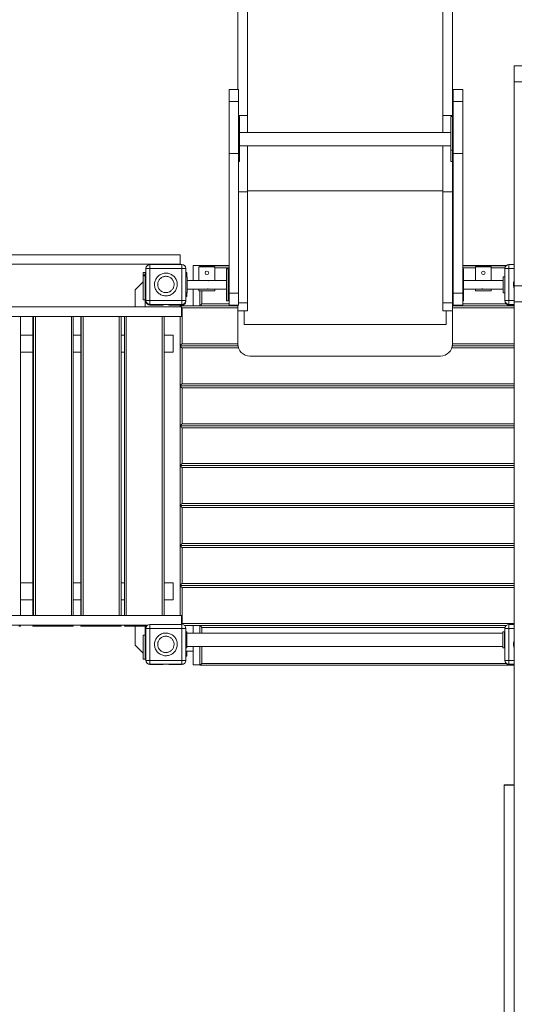
# Model space of a CAD drawing. Units: millimetres. Extents: x 22792 to 39366, y 15717 to 27290.
# Drawn here: x 31070 to 32310, y 20392 to 22857 of the extents above; entities that cross this region are included whole.
import ezdxf

# ---------------------------------------------------------------- set-up
doc = ezdxf.new("R2010")
doc.units = ezdxf.units.MM
doc.header["$LTSCALE"] = 200

msp = doc.modelspace()

# ---------------------------------------------------------------- linework, layer by layer
at = {"color": 7, "linetype": 'Continuous', "lineweight": 15}
for p, q in [((31616.9, 22682.1), (31616.9, 23097.5)), ((31640.9, 22574.8), (31640.9, 23097.5)), ((32130.9, 23097.5), (32130.9, 22616.9)), ((32154.9, 23097.5), (32154.9, 22567.2)), ((32369.7, 22741.2), (32309.7, 22741.2)), ((32309.7, 22741.2), (32309.7, 22701.2)), ((31618.7, 22682.1), (31594.7, 22682.1)), ((31618.7, 22682.1), (31594.7, 22682.1)), ((31594.7, 22682.1), (31594.7, 22652.1)), ((31618.7, 22652.1), (31618.7, 22682.1)), ((32180.7, 22682.1), (32156.7, 22682.1)), ((32156.7, 22682.1), (32156.7, 22652.1)), ((32180.7, 22652.1), (32180.7, 22682.1)), ((32309.7, 22701.2), (32309.7, 22190.6)), ((31594.7, 22652.1), (31594.7, 22522.1)), ((31618.7, 22652.1), (31594.7, 22652.1)), ((31618.7, 22522.1), (31618.7, 22652.1)), ((32156.7, 22652.1), (32180.7, 22652.1)), ((32156.7, 22652.1), (32156.7, 22522.1)), ((32180.7, 22522.1), (32180.7, 22652.1)), ((31640.7, 22616.9), (31618.7, 22616.9)), ((31618.7, 22614.6), (31620.7, 22614.6)), ((31620.7, 22529.8), (31620.7, 22614.6)), ((31640.7, 22574.8), (31640.7, 22616.9)), ((32130.7, 22616.9), (32154.7, 22616.9)), ((32130.7, 22616.9), (32130.7, 22574.8)), ((32150.7, 22614.6), (32154.7, 22614.6)), ((32150.7, 22614.6), (32150.7, 22529.8)), ((32154.7, 22614.6), (32154.7, 22616.9)), ((32154.7, 22529.8), (32154.7, 22614.6)), ((32150.7, 22574.8), (31620.7, 22574.8)), ((32150.7, 22574.8), (31620.7, 22574.8)), ((32154.9, 22567.2), (32154.7, 22567.2)), ((32154.9, 22567.2), (32154.9, 22383.3)), ((31620.7, 22541.3), (32150.7, 22541.3)), ((31620.7, 22541.3), (32150.7, 22541.3)), ((31640.7, 22426.1), (31640.7, 22541.3)), ((31640.9, 22463.6), (31640.9, 22541.3)), ((32130.7, 22541.3), (32130.7, 22426.1)), ((31594.7, 22522.1), (31594.7, 22172.1)), ((31618.7, 22529.8), (31620.7, 22529.8)), ((31618.7, 22172.1), (31618.7, 22522.1)), ((31620.7, 22501.5), (31620.7, 22529.8)), ((32154.7, 22529.8), (32150.7, 22529.8)), ((32150.7, 22529.8), (32150.7, 22501.5)), ((32154.7, 22501.5), (32154.7, 22529.8)), ((32156.7, 22522.1), (32156.7, 22172.1)), ((32180.7, 22172.1), (32180.7, 22522.1)), ((31620.7, 22501.5), (31618.7, 22501.5)), ((32154.7, 22501.5), (32150.7, 22501.5)), ((32154.7, 22426.1), (32154.7, 22501.5)), ((31640.7, 22463.6), (31640.9, 22463.6)), ((31640.7, 22426.1), (31618.7, 22426.1)), ((31640.7, 22428.6), (32130.7, 22428.6)), ((31640.7, 22148.1), (31640.7, 22426.1)), ((32130.7, 22426.1), (32154.7, 22426.1)), ((32130.7, 22426.1), (32130.7, 22148.1)), ((32154.7, 22148.1), (32154.7, 22426.1)), ((32154.9, 22383.3), (32154.7, 22383.3)), ((31472.2, 22268.5), (30432.6, 22268.5)), ((31472.2, 22244.5), (31472.2, 22268.5)), ((30432.6, 22244.5), (31472.2, 22244.5)), ((31396.5, 22243.9), (31476.5, 22243.9)), ((31594.7, 22241.5), (31504.5, 22241.5)), ((31504.5, 22241.5), (31504.5, 22203.7)), ((31519.2, 22203.7), (31519.2, 22238.1)), ((31519.2, 22238.1), (31559.2, 22238.1)), ((31521.9, 22238.1), (31521.9, 22240.3)), ((31521.9, 22240.3), (31594.7, 22240.3)), ((31559.2, 22238.1), (31559.2, 22203.7)), ((32156.7, 22241.5), (32154.7, 22241.5)), ((32154.7, 22240.3), (32156.7, 22240.3)), ((32289.9, 22241.5), (32180.7, 22241.5)), ((32180.7, 22240.3), (32288.6, 22240.3)), ((32212.2, 22238.1), (32252.2, 22238.1)), ((32212.2, 22203.7), (32212.2, 22238.1)), ((32252.2, 22238.1), (32252.2, 22203.7)), ((32296.3, 22243.9), (32309.7, 22243.9)), ((31379.1, 22224.2), (31384.1, 22224.2)), ((31379.1, 22224.2), (31379.1, 22218.2)), ((31379.1, 22218.2), (31379.1, 22200.4)), ((31379.1, 22215.5), (31379.1, 22155.5)), ((31384.1, 22215.5), (31379.1, 22215.5)), ((31384.1, 22224.2), (31384.1, 22218.2)), ((31386.5, 22224.2), (31384.1, 22224.2)), ((31384.1, 22218.2), (31384.1, 22215.5)), ((31384.1, 22215.5), (31384.1, 22155.5)), ((31386.5, 22153.9), (31386.5, 22233.9)), ((31486.5, 22233.9), (31486.5, 22153.9)), ((31486.5, 22233.7), (31486.6, 22232.2)), ((31486.6, 22232.2), (31486.6, 22199.2)), ((31486.6, 22224.2), (31489.1, 22224.2)), ((31489.7, 22213.1), (31486.6, 22213.1)), ((31489.1, 22224.2), (31489.1, 22218.2)), ((31489.1, 22218.2), (31489.1, 22213.1)), ((31489.7, 22213.1), (31489.7, 22173.1)), ((31588.7, 22233.1), (31588.7, 22153.1)), ((31592.7, 22233.1), (31588.7, 22233.1)), ((31592.7, 22153.1), (31592.7, 22233.1)), ((32180.7, 22233.1), (32182.7, 22233.1)), ((32182.7, 22153.1), (32182.7, 22233.1)), ((32281.7, 22213.1), (32285.7, 22213.1)), ((32281.7, 22173.1), (32281.7, 22213.1)), ((32285.7, 22173.1), (32285.7, 22213.1)), ((32286.3, 22153.9), (32286.3, 22233.9)), ((31379.1, 22200.5), (31359.1, 22180.5)), ((31539.2, 22203.7), (31489.7, 22203.7)), ((31539.2, 22203.7), (31489.7, 22203.7)), ((31588.7, 22203.7), (31539.2, 22203.7)), ((31588.7, 22203.7), (31539.2, 22203.7)), ((32232.2, 22203.7), (32182.7, 22203.7)), ((32232.2, 22203.7), (32182.7, 22203.7)), ((32281.7, 22203.7), (32232.2, 22203.7)), ((32281.7, 22203.7), (32232.2, 22203.7)), ((32369.2, 22190.6), (32309.2, 22190.6)), ((32309.2, 22190.6), (32309.2, 22150.6)), ((31359.1, 22138.2), (31359.1, 22180.5)), ((31384.1, 22164.2), (31386.5, 22164.2)), ((31486.6, 22185.2), (31486.6, 22152.2)), ((31489.7, 22173.1), (31486.6, 22173.1)), ((31489.1, 22164.2), (31486.6, 22164.2)), ((31489.1, 22173.1), (31489.1, 22170.2)), ((31489.1, 22170.2), (31489.1, 22164.2)), ((31489.7, 22182.4), (31539.2, 22182.4)), ((31489.7, 22182.4), (31539.2, 22182.4)), ((31504.5, 22182.4), (31504.5, 22140.3)), ((31519.2, 22178.1), (31519.2, 22182.4)), ((31559.2, 22178.1), (31519.2, 22178.1)), ((31521.9, 22140.3), (31521.9, 22178.1)), ((31539.2, 22182.4), (31588.7, 22182.4)), ((31539.2, 22182.4), (31588.7, 22182.4)), ((31559.2, 22182.4), (31559.2, 22178.1)), ((31594.7, 22172.1), (31594.7, 22142.1)), ((31618.7, 22142.1), (31618.7, 22172.1)), ((32156.7, 22172.1), (32156.7, 22142.1)), ((32180.7, 22142.1), (32180.7, 22172.1)), ((32182.7, 22182.4), (32232.2, 22182.4)), ((32182.7, 22182.4), (32232.2, 22182.4)), ((32212.2, 22178.1), (32212.2, 22182.4)), ((32252.2, 22178.1), (32212.2, 22178.1)), ((32232.2, 22182.4), (32281.7, 22182.4)), ((32232.2, 22182.4), (32281.7, 22182.4)), ((32252.2, 22182.4), (32252.2, 22178.1)), ((32281.7, 22173.1), (32285.7, 22173.1)), ((31384.1, 22155.5), (31379.1, 22155.5)), ((31384.1, 22138.2), (31384.1, 22155.5)), ((31386.6, 22152.2), (31386.6, 22152.4)), ((31476.5, 22143.9), (31396.5, 22143.9)), ((31429.6, 22142.2), (31396.6, 22142.2)), ((31476.6, 22142.2), (31443.6, 22142.2)), ((31471.9, 22138.1), (31471.9, 22140.3)), ((31471.9, 22140.3), (31521.9, 22140.3)), ((31616.7, 22140.3), (31521.9, 22140.3)), ((31592.7, 22153.1), (31588.7, 22153.1)), ((31618.7, 22142.1), (31594.7, 22142.1)), ((31616.7, 22142.1), (31616.7, 22128.1)), ((31640.7, 22128.1), (31640.7, 22148.1)), ((32130.7, 22148.1), (32130.7, 22128.1)), ((32154.7, 22128.1), (32154.7, 22148.1)), ((32309.2, 22140.3), (32154.7, 22140.3)), ((32156.7, 22142.1), (32180.7, 22142.1)), ((32182.7, 22153.1), (32180.7, 22153.1)), ((32309.2, 22143.9), (32296.3, 22143.9)), ((32309.2, 22142.2), (32296.6, 22142.2)), ((32309.2, 22150.6), (32309.2, 20348.7)), ((31475.2, 22138.1), (30435.6, 22138.1)), ((31475.2, 22114.1), (30435.6, 22114.1)), ((31072.3, 22138.2), (31067.6, 22138.2)), ((31072.3, 22138.1), (31072.3, 22138.2)), ((31072.3, 21364.9), (31072.3, 22114.1)), ((31103, 22138.2), (31103, 22138.1)), ((31104.4, 22138.2), (31103, 22138.2)), ((31103, 22138.2), (31103, 22138.2)), ((31103, 22114.1), (31103, 21364.9)), ((31109.7, 22138.2), (31104.4, 22138.2)), ((31199.6, 22138.2), (31109.7, 22138.2)), ((31204.3, 22138.2), (31199.6, 22138.2)), ((31204.3, 22138.1), (31204.3, 22138.2)), ((31204.3, 21364.9), (31204.3, 22114.1)), ((31223.3, 22138.2), (31223.3, 22138.1)), ((31224, 22138.2), (31223.3, 22138.2)), ((31223.3, 22138.2), (31223.3, 22138.2)), ((31223.3, 22114.1), (31223.3, 21364.9)), ((31229.1, 22138.2), (31224, 22138.2)), ((31319.1, 22138.2), (31229.1, 22138.2)), ((31324, 22138.2), (31319.1, 22138.2)), ((31324, 22138.1), (31324, 22138.2)), ((31324, 21364.9), (31324, 22114.1)), ((31332.3, 22138.1), (31332.3, 22138.2)), ((31337.3, 22138.2), (31332.3, 22138.2)), ((31332.3, 21364.9), (31332.3, 22114.1)), ((31427.3, 22138.2), (31337.3, 22138.2)), ((31432.3, 22138.2), (31427.3, 22138.2)), ((31432.3, 22138.1), (31432.3, 22138.2)), ((31432.3, 21364.9), (31432.3, 22114.1)), ((31471.9, 22040.3), (31471.9, 22114.1)), ((31475.2, 22114.1), (31475.2, 22138.1)), ((31616.9, 22128.1), (31616.7, 22124.8)), ((31640.7, 22128.1), (31616.7, 22128.1)), ((31616.7, 22124.8), (31616.7, 22044.8)), ((31632.9, 22128.1), (31632.9, 22093.5)), ((32154.7, 22128.1), (32130.7, 22128.1)), ((32138.9, 22093.5), (32138.9, 22128.1)), ((32154.7, 22124.8), (32154.5, 22128.1)), ((32154.7, 22044.8), (32154.7, 22124.8)), ((31632.9, 22093.5), (32138.9, 22093.5)), ((31103, 22066.6), (31072.3, 22066.6)), ((31223.3, 22066.6), (31204.3, 22066.6)), ((31332.3, 22066.6), (31324, 22066.6)), ((31454.5, 22066.6), (31432.3, 22066.6)), ((31471.9, 21940.3), (31471.9, 22040.3)), ((31471.9, 22040.3), (31617, 22040.3)), ((32154.3, 22040.3), (32309.2, 22040.3)), ((31072.3, 22024.3), (31103, 22024.3)), ((31204.3, 22024.3), (31223.3, 22024.3)), ((31324, 22024.3), (31332.3, 22024.3)), ((31432.3, 22024.3), (31454.5, 22024.3)), ((31646.7, 22014.8), (32124.7, 22014.8)), ((31471.9, 21840.3), (31471.9, 21940.3)), ((31471.9, 21940.3), (32309.2, 21940.3)), ((31471.9, 21840.3), (32309.2, 21840.3)), ((31471.9, 21740.3), (31471.9, 21840.3)), ((31471.9, 21740.3), (32309.2, 21740.3)), ((31471.9, 21640.3), (31471.9, 21740.3)), ((31471.9, 21640.3), (32309.2, 21640.3)), ((31471.9, 21540.3), (31471.9, 21640.3)), ((31471.9, 21440.3), (31471.9, 21540.3)), ((31471.9, 21540.3), (32309.2, 21540.3)), ((31103, 21446.6), (31072.3, 21446.6)), ((31223.3, 21446.6), (31204.3, 21446.6)), ((31332.3, 21446.6), (31324, 21446.6)), ((31454.5, 21446.6), (31432.3, 21446.6)), ((32309.2, 21440.3), (31471.9, 21440.3)), ((31471.9, 21364.9), (31471.9, 21440.3)), ((31072.3, 21404.3), (31103, 21404.3)), ((31204.3, 21404.3), (31223.3, 21404.3)), ((31324, 21404.3), (31332.3, 21404.3)), ((31432.3, 21404.3), (31454.5, 21404.3)), ((31475.2, 21364.9), (30435.6, 21364.9)), ((31475.2, 21364.9), (31475.2, 21342.8)), ((30435.6, 21340.9), (31390.7, 21340.9)), ((31067.6, 21338.2), (31072.3, 21338.2)), ((31072.3, 21338.2), (31072.3, 21340.9)), ((31103, 21340.9), (31103, 21338.2)), ((31104.4, 21338.2), (31103, 21338.2)), ((31103, 21338.2), (31103, 21338.2)), ((31109.7, 21338.2), (31104.4, 21338.2)), ((31199.6, 21338.2), (31109.7, 21338.2)), ((31204.3, 21338.2), (31199.6, 21338.2)), ((31204.3, 21338.2), (31204.3, 21340.9)), ((31223.3, 21340.9), (31223.3, 21338.2)), ((31224, 21338.2), (31223.3, 21338.2)), ((31223.3, 21338.2), (31223.3, 21338.2)), ((31229.1, 21338.2), (31224, 21338.2)), ((31229.1, 21338.2), (31319.1, 21338.2)), ((31319.1, 21338.2), (31324, 21338.2)), ((31324, 21338.2), (31324, 21340.9)), ((31332.3, 21338.2), (31332.3, 21340.9)), ((31337.3, 21338.2), (31332.3, 21338.2)), ((31388.1, 21338.2), (31337.3, 21338.2)), ((31359.1, 21290.5), (31359.1, 21338.2)), ((31384.1, 21315.5), (31384.1, 21338.2)), ((31386.5, 21252.8), (31386.5, 21332.8)), ((31396.5, 21342.8), (31476.5, 21342.8)), ((31521.9, 21340.3), (31483.1, 21340.3)), ((31486.5, 21332.8), (31486.5, 21252.8)), ((31486.6, 21332.2), (31486.6, 21299.2)), ((31504.5, 21340.3), (31504.5, 21320.6)), ((31521.9, 21320.6), (31521.9, 21340.3)), ((31521.9, 21340.3), (32289.7, 21340.3)), ((32286.3, 21252.8), (32286.3, 21332.8)), ((32296.3, 21342.8), (32309.2, 21342.8)), ((31379.1, 21315.5), (31379.1, 21255.5)), ((31379.1, 21315.5), (31384.1, 21315.5)), ((31386.5, 21323.3), (31384.1, 21323.3)), ((31384.1, 21315.5), (31384.1, 21255.5)), ((31486.6, 21323.9), (31488.9, 21323.9)), ((31488.9, 21283.9), (31488.9, 21323.9)), ((31488.9, 21323.3), (31489.1, 21323.3)), ((32280.9, 21320.6), (31488.9, 21320.6)), ((31489.1, 21323.3), (31489.1, 21320.6)), ((32280.9, 21323.9), (32284.9, 21323.9)), ((32280.9, 21283.9), (32280.9, 21323.9)), ((32284.9, 21323.9), (32285.3, 21323.9)), ((32284.9, 21283.9), (32284.9, 21323.9)), ((32285.3, 21283.9), (32285.3, 21323.9)), ((31359.1, 21290.5), (31379.1, 21270.5)), ((31486.6, 21285.2), (31486.6, 21252.2)), ((31488.9, 21283.9), (31486.6, 21283.9)), ((31488.9, 21287.1), (32280.9, 21287.1)), ((31504.5, 21287.1), (31504.5, 21241.5)), ((31521.9, 21240.3), (31521.9, 21287.1)), ((32280.9, 21283.9), (32284.9, 21283.9)), ((32284.9, 21283.9), (32285.3, 21283.9)), ((31379.1, 21270.5), (31379.1, 21269.3)), ((31379.1, 21269.3), (31379.1, 21263.3)), ((31379.1, 21263.3), (31379.1, 21263.3)), ((31384.1, 21255.5), (31379.1, 21255.5)), ((31384.1, 21263.3), (31386.5, 21263.3)), ((31486.6, 21275.7), (31504.5, 21275.7)), ((31489.1, 21263.3), (31486.6, 21263.3)), ((31489.1, 21275.7), (31489.1, 21269.3)), ((31489.1, 21269.3), (31489.1, 21263.3)), ((31476.5, 21242.8), (31396.5, 21242.8)), ((31429.6, 21242.2), (31396.6, 21242.2)), ((31429.6, 21242.8), (31429.6, 21242.2)), ((31443.6, 21242.2), (31443.6, 21242.8)), ((31476.6, 21242.2), (31443.6, 21242.2)), ((31504.5, 21241.5), (31521.9, 21241.5)), ((32309.2, 21240.3), (31521.9, 21240.3)), ((32309.2, 21242.8), (32296.3, 21242.8)), ((32309.2, 21242.2), (32296.6, 21242.2)), ((32309.2, 20940.6), (32284.2, 20940.6)), ((32284.2, 20347.5), (32284.2, 20940.6)), ((32309.2, 20941.2), (32284.7, 20941.2)), ((32284.7, 20940.6), (32284.7, 20941.2))]:
    msp.add_line(p, q, dxfattribs=at)
at = {"color": 8, "linetype": 'Continuous', "lineweight": 15}
for p, q in [((32369.7, 22701.2), (32309.7, 22701.2)), ((31618.7, 22522.1), (31594.7, 22522.1)), ((32156.7, 22522.1), (32180.7, 22522.1)), ((31396.5, 22233.9), (31396.5, 22243.9)), ((31476.5, 22243.9), (31476.5, 22233.9)), ((32296.3, 22233.9), (32296.3, 22243.9)), ((31379.1, 22218.2), (31384.1, 22218.2)), ((31396.5, 22233.9), (31386.5, 22233.9)), ((31396.5, 22153.9), (31396.5, 22233.9)), ((31396.5, 22233.9), (31476.5, 22233.9)), ((31476.5, 22233.9), (31486.5, 22233.9)), ((31476.5, 22233.9), (31476.5, 22153.9)), ((31486.6, 22218.2), (31489.1, 22218.2)), ((31559.2, 22235.3), (31594.7, 22235.3)), ((32154.7, 22235.3), (32156.7, 22235.3)), ((32180.7, 22235.3), (32212.2, 22235.3)), ((32252.2, 22235.3), (32286.4, 22235.3)), ((32286.3, 22233.9), (32296.3, 22233.9)), ((32296.3, 22233.9), (32309.7, 22233.9)), ((32296.3, 22153.9), (32296.3, 22233.9)), ((31486.6, 22170.2), (31489.1, 22170.2)), ((31526.9, 22145.3), (31526.9, 22178.1)), ((31618.7, 22172.1), (31594.7, 22172.1)), ((32156.7, 22172.1), (32180.7, 22172.1)), ((31396.5, 22153.9), (31386.5, 22153.9)), ((31396.5, 22153.9), (31396.5, 22143.9)), ((31476.5, 22153.9), (31396.5, 22153.9)), ((31476.5, 22153.9), (31476.5, 22143.9)), ((31476.5, 22153.9), (31486.5, 22153.9)), ((31526.9, 22145.3), (31594.7, 22145.3)), ((31640.7, 22148.1), (31618.7, 22148.1)), ((32130.7, 22148.1), (32154.7, 22148.1)), ((32154.7, 22145.3), (32156.7, 22145.3)), ((32180.7, 22145.3), (32289.4, 22145.3)), ((32296.3, 22153.9), (32286.3, 22153.9)), ((32296.3, 22153.9), (32296.3, 22143.9)), ((32309.2, 22153.9), (32296.3, 22153.9)), ((32309.2, 22150.6), (32369.2, 22150.6)), ((31103, 22138.1), (31103, 22138.2)), ((31103, 21364.9), (31103, 22114.1)), ((31104.4, 22138.1), (31104.4, 22138.2)), ((31104.4, 21364.9), (31104.4, 22114.1)), ((31109.7, 22138.1), (31109.7, 22138.2)), ((31109.7, 21364.9), (31109.7, 22114.1)), ((31199.6, 22138.2), (31199.6, 22138.1)), ((31199.6, 22114.1), (31199.6, 21364.9)), ((31223.3, 22138.1), (31223.3, 22138.2)), ((31223.3, 21364.9), (31223.3, 22114.1)), ((31224, 22138.2), (31224, 22138.1)), ((31224, 22114.1), (31224, 21364.9)), ((31229.1, 22138.2), (31229.1, 22138.1)), ((31229.1, 22114.1), (31229.1, 21364.9)), ((31319.1, 22138.1), (31319.1, 22138.2)), ((31319.1, 21364.9), (31319.1, 22114.1)), ((31337.3, 22138.2), (31337.3, 22138.1)), ((31337.3, 22114.1), (31337.3, 21364.9)), ((31427.3, 22138.2), (31427.3, 22138.1)), ((31427.3, 22114.1), (31427.3, 21364.9)), ((31476.9, 22045.3), (31476.9, 22135.3)), ((31476.9, 22135.3), (31616.7, 22135.3)), ((32154.7, 22135.3), (32309.2, 22135.3)), ((31476.9, 22045.3), (31616.7, 22045.3)), ((32154.7, 22045.3), (32309.2, 22045.3)), ((31476.9, 21945.3), (31476.9, 22035.3)), ((31476.9, 22035.3), (31618.2, 22035.3)), ((32153.1, 22035.3), (32309.2, 22035.3)), ((31476.9, 21945.3), (32309.2, 21945.3)), ((31476.9, 21845.3), (31476.9, 21935.3)), ((31476.9, 21935.3), (32309.2, 21935.3)), ((31476.9, 21845.3), (32309.2, 21845.3)), ((31476.9, 21835.3), (32309.2, 21835.3)), ((31476.9, 21745.3), (31476.9, 21835.3)), ((31476.9, 21745.3), (32309.2, 21745.3)), ((31476.9, 21735.3), (32309.2, 21735.3)), ((31476.9, 21645.3), (31476.9, 21735.3)), ((31476.9, 21645.3), (32309.2, 21645.3)), ((31476.9, 21545.3), (31476.9, 21635.3)), ((31476.9, 21635.3), (32309.2, 21635.3)), ((31476.9, 21545.3), (32309.2, 21545.3)), ((31476.9, 21445.3), (31476.9, 21535.3)), ((31476.9, 21535.3), (32309.2, 21535.3)), ((31476.9, 21445.3), (32309.2, 21445.3)), ((32309.2, 21435.3), (31476.9, 21435.3)), ((31476.9, 21345.3), (31476.9, 21435.3)), ((31103, 21338.2), (31103, 21340.9)), ((31104.4, 21338.2), (31104.4, 21340.9)), ((31109.7, 21338.2), (31109.7, 21340.9)), ((31199.6, 21340.9), (31199.6, 21338.2)), ((31223.3, 21338.2), (31223.3, 21340.9)), ((31224, 21340.9), (31224, 21338.2)), ((31229.1, 21340.9), (31229.1, 21338.2)), ((31319.1, 21338.2), (31319.1, 21340.9)), ((31337.3, 21340.9), (31337.3, 21338.2)), ((31396.5, 21332.8), (31386.5, 21332.8)), ((31396.5, 21332.8), (31396.5, 21342.8)), ((31396.5, 21332.8), (31476.5, 21332.8)), ((31396.5, 21252.8), (31396.5, 21332.8)), ((31476.5, 21332.8), (31476.5, 21342.8)), ((31476.5, 21332.8), (31486.5, 21332.8)), ((31476.5, 21332.8), (31476.5, 21252.8)), ((32309.2, 21345.3), (31476.9, 21345.3)), ((31526.9, 21320.6), (31526.9, 21335.3)), ((32286.6, 21335.3), (31526.9, 21335.3)), ((32296.3, 21332.8), (32286.3, 21332.8)), ((32296.3, 21332.8), (32296.3, 21342.8)), ((32296.3, 21252.8), (32296.3, 21332.8)), ((32296.3, 21332.8), (32309.2, 21332.8)), ((31526.9, 21245.3), (31526.9, 21287.1)), ((31379.1, 21269.3), (31379.1, 21269.3)), ((31396.5, 21252.8), (31386.5, 21252.8)), ((31396.5, 21252.8), (31396.5, 21242.8)), ((31476.5, 21252.8), (31396.5, 21252.8)), ((31476.5, 21252.8), (31476.5, 21242.8)), ((31486.5, 21252.8), (31476.5, 21252.8)), ((31486.6, 21269.3), (31489.1, 21269.3)), ((32296.3, 21252.8), (32286.3, 21252.8)), ((32296.3, 21242.8), (32296.3, 21252.8)), ((32309.2, 21252.8), (32296.3, 21252.8)), ((32289.4, 21245.3), (31526.9, 21245.3))]:
    msp.add_line(p, q, dxfattribs=at)
at = {"color": 7, "linetype": 'Continuous', "lineweight": 15, "flags": 128}
for points in [[(31524.1, 22238.1), (31523.3, 22238.8), (31522.7, 22239.4), (31522.2, 22239.9), (31522, 22240.2), (31521.9, 22240.3)], [(31429.8, 22143.9), (31429.8, 22143.8), (31429.6, 22142.2)], [(31443.6, 22142.2), (31443.4, 22143.8), (31443.4, 22143.9)], [(31474, 22138.1), (31473.3, 22138.8), (31472.7, 22139.4), (31472.2, 22139.9), (31472, 22140.2), (31471.9, 22140.3)], [(31521.9, 22140.3), (31522, 22140.4), (31522.2, 22140.6), (31522.7, 22141.1), (31523.3, 22141.7), (31524.1, 22142.5), (31525, 22143.4), (31525.9, 22144.3), (31526.9, 22145.3)], [(31476.9, 22135.3), (31475.9, 22136.2), (31475.2, 22137)], [(31471.9, 22040.3), (31472, 22040.4), (31472.2, 22040.6), (31472.7, 22041.1), (31473.3, 22041.7), (31474.1, 22042.5), (31475, 22043.4), (31475.9, 22044.3), (31476.9, 22045.3)], [(31476.9, 22035.3), (31475.9, 22036.2), (31475, 22037.2), (31474.1, 22038), (31473.3, 22038.8), (31472.7, 22039.4), (31472.2, 22039.9), (31472, 22040.2), (31471.9, 22040.3)], [(31471.9, 21940.3), (31472, 21940.4), (31472.2, 21940.6), (31472.7, 21941.1), (31473.3, 21941.7), (31474.1, 21942.5), (31475, 21943.4), (31475.9, 21944.3), (31476.9, 21945.3)], [(31476.9, 21935.3), (31475.9, 21936.2), (31475, 21937.2), (31474.1, 21938), (31473.3, 21938.8), (31472.7, 21939.4), (31472.2, 21939.9), (31472, 21940.2), (31471.9, 21940.3)], [(31471.9, 21840.3), (31471.9, 21840.3), (31472.2, 21840.6), (31472.5, 21840.9), (31473, 21841.4), (31473.7, 21842.1), (31474.4, 21842.8), (31475.2, 21843.6), (31476, 21844.4), (31476.9, 21845.3)], [(31476.9, 21835.3), (31475.9, 21836.2), (31475, 21837.2), (31474.1, 21838), (31473.3, 21838.8), (31472.7, 21839.4), (31472.2, 21839.9), (31472, 21840.2), (31471.9, 21840.3)], [(31471.9, 21740.3), (31472, 21740.4), (31472.2, 21740.6), (31472.7, 21741.1), (31473.3, 21741.7), (31474.1, 21742.5), (31475, 21743.4), (31475.9, 21744.3), (31476.9, 21745.3)], [(31476.9, 21735.3), (31475.9, 21736.2), (31475, 21737.2), (31474.1, 21738), (31473.3, 21738.8), (31472.7, 21739.4), (31472.2, 21739.9), (31472, 21740.2), (31471.9, 21740.3)], [(31471.9, 21640.3), (31472, 21640.4), (31472.2, 21640.6), (31472.7, 21641.1), (31473.3, 21641.7), (31474.1, 21642.5), (31475, 21643.4), (31475.9, 21644.3), (31476.9, 21645.3)], [(31476.9, 21635.3), (31476, 21636.1), (31475.2, 21637), (31474.4, 21637.8), (31473.7, 21638.5), (31473, 21639.1), (31472.5, 21639.6), (31472.2, 21640), (31471.9, 21640.2), (31471.9, 21640.3)], [(31471.9, 21540.3), (31471.9, 21540.3), (31472.2, 21540.6), (31472.5, 21540.9), (31473, 21541.4), (31473.7, 21542.1), (31474.4, 21542.8), (31475.2, 21543.6), (31476, 21544.4), (31476.9, 21545.3)], [(31476.9, 21535.3), (31475.9, 21536.2), (31475, 21537.2), (31474.1, 21538), (31473.3, 21538.8), (31472.7, 21539.4), (31472.2, 21539.9), (31472, 21540.2), (31471.9, 21540.3)], [(31471.9, 21440.3), (31472, 21440.4), (31472.2, 21440.6), (31472.7, 21441.1), (31473.3, 21441.7), (31474.1, 21442.5), (31475, 21443.4), (31475.9, 21444.3), (31476.9, 21445.3)], [(31476.9, 21435.3), (31475.9, 21436.2), (31475, 21437.2), (31474.1, 21438), (31473.3, 21438.8), (31472.7, 21439.4), (31472.2, 21439.9), (31472, 21440.2), (31471.9, 21440.3)], [(31476.9, 21345.3), (31475.8, 21344.2), (31475.2, 21343.6)], [(31486.3, 21334.5), (31486.4, 21334.2), (31486.6, 21332.2)], [(31526.9, 21335.3), (31525.9, 21336.2), (31525, 21337.2), (31524.1, 21338), (31523.3, 21338.8), (31522.7, 21339.4), (31522.2, 21339.9), (31522, 21340.2), (31521.9, 21340.3)], [(31526.9, 21245.3), (31525.9, 21244.3), (31525, 21243.4), (31524.1, 21242.5), (31523.3, 21241.7), (31522.7, 21241.1), (31522.2, 21240.6), (31522, 21240.4), (31521.9, 21240.3)]]:
    msp.add_lwpolyline(points, dxfattribs=at)
at = {"color": 7, "linetype": 'Continuous', "lineweight": 15}
for centre in [(31539.2, 22223.1), (32232.2, 22223.1)]:
    msp.add_circle(centre, 4.5, dxfattribs=at)
for centre, radius, start, end in [((31396.5, 22233.9), 10, 90, 180), ((31476.5, 22233.9), 10, 0, 90), ((32296.3, 22233.9), 10, 90, 180), ((31539.2, 22193.1), 10.7, 69.9595, 96.9667), ((32232.2, 22193.1), 10.7, 83.0333, 110.0405), ((31539.2, 22193.1), 10.6, 263.0333, 290.0405), ((32232.2, 22193.1), 10.6, 249.9595, 276.9667), ((31396.5, 22153.9), 10, 180, 270), ((31396.6, 22152.2), 10, 180, 270), ((31476.5, 22153.9), 10, 270, 0), ((31476.6, 22152.2), 10, 270, 0), ((32296.3, 22153.9), 10, 180, 270), ((32296.6, 22152.2), 10, 187.0296, 270), ((31646.7, 22044.8), 30, 180, 270), ((32124.7, 22044.8), 30, 270, 0), ((31396.5, 21332.8), 10, 90, 180), ((31476.5, 21332.8), 10, 0, 90), ((32296.3, 21332.8), 10, 90, 180), ((31396.5, 21252.8), 10, 180, 270), ((31476.5, 21252.8), 10, 270, 0), ((31476.6, 21252.2), 10, 270, 0), ((32296.3, 21252.8), 10, 180, 270), ((31396.6, 21252.2), 10, 190.0347, 270), ((32296.6, 21252.2), 10, 211.0981, 270)]:
    msp.add_arc(centre, radius, start, end, dxfattribs=at)
for centre, start_param, end_param in [((31535.2, 22193.1), 1.221024, 1.449204), ((32236.2, 22193.1), 1.692389, 1.920568), ((31535.2, 22193.1), 4.833981, 5.062161), ((32236.2, 22193.1), 4.362617, 4.590797)]:
    msp.add_ellipse(centre, major_axis=(22.3, 0), ratio=0.477159, start_param=start_param, end_param=end_param, dxfattribs=at)
for points, knots in [([(31465, 22193.9), (31464.9, 22192.3), (31464.8, 22189.1), (31463.5, 22184.4), (31461.6, 22180), (31458.9, 22176), (31455.6, 22172.5), (31451.7, 22169.6), (31447.4, 22167.4), (31442.8, 22165.9), (31438, 22165.3), (31433.2, 22165.4), (31428.5, 22166.4), (31424, 22168.1), (31419.8, 22170.6), (31416.2, 22173.7), (31413.1, 22177.4), (31410.6, 22181.6), (31408.9, 22186.1), (31408, 22190.8), (31407.9, 22195.6), (31408.6, 22200.4), (31410.1, 22205), (31412.4, 22209.3), (31415.3, 22213.1), (31418.8, 22216.4), (31422.9, 22219), (31427.3, 22221), (31432, 22222.1), (31436.8, 22222.5), (31441.6, 22222), (31446.2, 22220.8), (31450.6, 22218.8), (31454.6, 22216.1), (31458.1, 22212.7), (31460.9, 22208.8), (31463.1, 22204.5), (31464.7, 22199.5), (31464.9, 22195.9), (31465, 22193.9)], [0, 0, 0, 0, 0.0264641, 0.0536943, 0.0801583, 0.1073898, 0.1338539, 0.1610852, 0.1875491, 0.2147804, 0.2412441, 0.2684755, 0.2949393, 0.3221704, 0.3486341, 0.3758657, 0.4023297, 0.4295608, 0.4560244, 0.4832566, 0.5097198, 0.5369509, 0.5634145, 0.5906464, 0.6171104, 0.6443414, 0.670805, 0.6980364, 0.7245003, 0.7517317, 0.7781956, 0.8054269, 0.8318907, 0.8591213, 0.8855855, 0.9128171, 0.9392804, 0.9665115, 1, 1, 1, 1]), ([(31416, 22193.9), (31416.1, 22195), (31416.2, 22197.3), (31417.1, 22200.7), (31418.5, 22203.8), (31420.4, 22206.7), (31422.8, 22209.2), (31425.6, 22211.3), (31428.7, 22212.9), (31432, 22213.9), (31435.4, 22214.4), (31438.9, 22214.3), (31442.3, 22213.6), (31445.5, 22212.3), (31448.5, 22210.6), (31451.1, 22208.3), (31453.3, 22205.7), (31455.1, 22202.7), (31456.3, 22199.4), (31456.9, 22196), (31457, 22192.6), (31456.5, 22189.1), (31455.4, 22185.8), (31453.8, 22182.8), (31451.7, 22180), (31449.2, 22177.7), (31446.3, 22175.8), (31443.1, 22174.4), (31439.7, 22173.6), (31436.3, 22173.3), (31432.8, 22173.6), (31429.5, 22174.5), (31426.9, 22175.7), (31424.5, 22177.2), (31422.2, 22179), (31420, 22181.6), (31418.1, 22184.6), (31416.9, 22187.7), (31416.2, 22190.8), (31416.1, 22192.8), (31416, 22193.9)], [0, 0, 0, 0, 0.026847, 0.053692, 0.08054, 0.107386, 0.134231, 0.161078, 0.187924, 0.21477, 0.241617, 0.268463, 0.295309, 0.322155, 0.349002, 0.375847, 0.402694, 0.42954, 0.456386, 0.483232, 0.510079, 0.536926, 0.563772, 0.590618, 0.617465, 0.64431, 0.671156, 0.698003, 0.724849, 0.751695, 0.778541, 0.805388, 0.831852, 0.845049, 0.871895, 0.898742, 0.925587, 0.952434, 0.976218, 1, 1, 1, 1]), ([(31386.6, 22200.7), (31386.5, 22200.7), (31386.1, 22201), (31385.3, 22201.1), (31384.5, 22201.2), (31384.1, 22201.2), (31384.1, 22201.2), (31384.1, 22201.2)], [0, 0, 0, 0, 0.034992, 0.319008, 0.604148, 0.911638, 1, 1, 1, 1]), ([(32307.8, 22193.9), (32307.9, 22195.4), (32308, 22198.6), (32308.8, 22202.1), (32309.6, 22203.8), (32309.7, 22204.1)], [0, 0, 0, 0, 0.452175, 0.917462, 1, 1, 1, 1]), ([(32309.2, 22185.4), (32308.9, 22186.2), (32308, 22189), (32307.8, 22191.8), (32307.8, 22193.9)], [0, 0, 0, 0, 0.303094, 1, 1, 1, 1]), ([(31384.1, 22187.2), (31384.2, 22187.2), (31384.3, 22187.2), (31385.1, 22187.3), (31386, 22187.4), (31386.5, 22187.6), (31386.5, 22187.6)], [0, 0, 0, 0, 0.327768, 0.655678, 0.976388, 1, 1, 1, 1]), ([(31454.5, 22024.4), (31454.5, 22024.4), (31454.5, 22024.4), (31454.5, 22025.1), (31454.5, 22026.3), (31454.5, 22028.2), (31454.5, 22030.5), (31454.5, 22033.3), (31454.5, 22036.3), (31454.5, 22039.7), (31454.5, 22042.8), (31454.5, 22045.9), (31454.5, 22049), (31454.5, 22052.5), (31454.5, 22055.7), (31454.5, 22058.7), (31454.5, 22061.3), (31454.5, 22063.5), (31454.5, 22065.1), (31454.5, 22066.2), (31454.5, 22066.6), (31454.5, 22066.6), (31454.5, 22066.5)], [0, 0, 0, 0, 0.036276, 0.090048, 0.143818, 0.19759, 0.25136, 0.305131, 0.3589, 0.412673, 0.46644, 0.500025, 0.553793, 0.607564, 0.661337, 0.715107, 0.768875, 0.822645, 0.876418, 0.930189, 0.98396, 1, 1, 1, 1]), ([(31454.5, 21404.4), (31454.5, 21404.4), (31454.5, 21404.4), (31454.5, 21405.1), (31454.5, 21406.4), (31454.5, 21408.2), (31454.5, 21410.5), (31454.5, 21413.3), (31454.5, 21416.4), (31454.5, 21419.7), (31454.5, 21422.8), (31454.5, 21425.9), (31454.5, 21429), (31454.5, 21432.5), (31454.5, 21435.8), (31454.5, 21438.7), (31454.5, 21441.3), (31454.5, 21443.5), (31454.5, 21445.1), (31454.5, 21446.2), (31454.5, 21446.6), (31454.5, 21446.6), (31454.5, 21446.6)], [0, 0, 0, 0, 0.036276, 0.090048, 0.143818, 0.19759, 0.25136, 0.305131, 0.358902, 0.412671, 0.466442, 0.500025, 0.553795, 0.607566, 0.661335, 0.715107, 0.768876, 0.822645, 0.876419, 0.930189, 0.983961, 1, 1, 1, 1]), ([(31465, 21292.8), (31464.9, 21291.2), (31464.8, 21288), (31463.5, 21283.3), (31461.6, 21278.9), (31458.9, 21274.9), (31455.6, 21271.4), (31451.7, 21268.5), (31447.4, 21266.3), (31442.8, 21264.8), (31438, 21264.2), (31433.2, 21264.3), (31428.5, 21265.3), (31424, 21267), (31419.8, 21269.5), (31416.2, 21272.6), (31413.1, 21276.3), (31410.6, 21280.5), (31408.9, 21285), (31408, 21289.7), (31407.9, 21294.5), (31408.6, 21299.3), (31410.1, 21303.9), (31412.4, 21308.2), (31415.3, 21312), (31418.8, 21315.3), (31422.9, 21317.9), (31427.3, 21319.9), (31432, 21321), (31436.8, 21321.4), (31441.6, 21320.9), (31446.2, 21319.7), (31450.6, 21317.7), (31454.6, 21315), (31458.1, 21311.6), (31460.9, 21307.7), (31463.1, 21303.4), (31464.7, 21298.4), (31464.9, 21294.8), (31465, 21292.8)], [0, 0, 0, 0, 0.026463, 0.053695, 0.080159, 0.10739, 0.133854, 0.161085, 0.187549, 0.21478, 0.241244, 0.268475, 0.294939, 0.322171, 0.348634, 0.375866, 0.40233, 0.429561, 0.456025, 0.483256, 0.50972, 0.536951, 0.563415, 0.590647, 0.61711, 0.644341, 0.670805, 0.698036, 0.7245, 0.751732, 0.778196, 0.805427, 0.831891, 0.859122, 0.885586, 0.912817, 0.939281, 0.966512, 1, 1, 1, 1]), ([(31416, 21292.8), (31416.1, 21293.9), (31416.2, 21296.2), (31417.1, 21299.6), (31418.5, 21302.7), (31420.4, 21305.6), (31422.8, 21308.1), (31425.6, 21310.2), (31428.7, 21311.8), (31432, 21312.8), (31435.4, 21313.3), (31438.9, 21313.2), (31442.3, 21312.5), (31445.5, 21311.2), (31448.5, 21309.5), (31451.1, 21307.2), (31453.3, 21304.6), (31455.1, 21301.6), (31456.3, 21298.3), (31456.9, 21294.9), (31457, 21291.5), (31456.5, 21288), (31455.4, 21284.7), (31453.8, 21281.7), (31451.7, 21278.9), (31449.2, 21276.6), (31446.3, 21274.7), (31443.1, 21273.3), (31439.7, 21272.5), (31436.3, 21272.2), (31432.8, 21272.5), (31429.5, 21273.4), (31426.3, 21274.9), (31423.5, 21276.8), (31421, 21279.3), (31418.9, 21282), (31417.4, 21285.1), (31416.3, 21288.7), (31416.1, 21291.3), (31416, 21292.8)], [0, 0, 0, 0, 0.026848, 0.053695, 0.080543, 0.10739, 0.134238, 0.161085, 0.187933, 0.21478, 0.241628, 0.268475, 0.295323, 0.322171, 0.349018, 0.375866, 0.402713, 0.42956, 0.456408, 0.483256, 0.510103, 0.536951, 0.563799, 0.590646, 0.617494, 0.644341, 0.671188, 0.698036, 0.724883, 0.751731, 0.778578, 0.805426, 0.832273, 0.859121, 0.885968, 0.912816, 0.939664, 0.966511, 1, 1, 1, 1]), ([(32307.8, 21292.8), (32307.8, 21294.3), (32307.9, 21297.3), (32308.8, 21300.1), (32309.2, 21301.3)], [0, 0, 0, 0, 0.542056, 1, 1, 1, 1]), ([(31386.6, 21299.9), (31386.5, 21299.9), (31386.1, 21300.1), (31385.3, 21300.2), (31384.5, 21300.4), (31384.1, 21300.3), (31384.1, 21300.3), (31384.1, 21300.3)], [0, 0, 0, 0, 0.035001, 0.319012, 0.60415, 0.911638, 1, 1, 1, 1]), ([(31384.1, 21286.3), (31384.2, 21286.3), (31384.3, 21286.3), (31385.1, 21286.4), (31386, 21286.5), (31386.5, 21286.8), (31386.5, 21286.8)], [0, 0, 0, 0, 0.327769, 0.655681, 0.976397, 1, 1, 1, 1]), ([(32309.2, 21284.3), (32308.9, 21285.1), (32308, 21287.9), (32307.8, 21290.7), (32307.8, 21292.8)], [0, 0, 0, 0, 0.303094, 1, 1, 1, 1])]:
    msp.add_open_spline(points, degree=3, knots=knots, dxfattribs=at)

doc.saveas('drawing.dxf')
